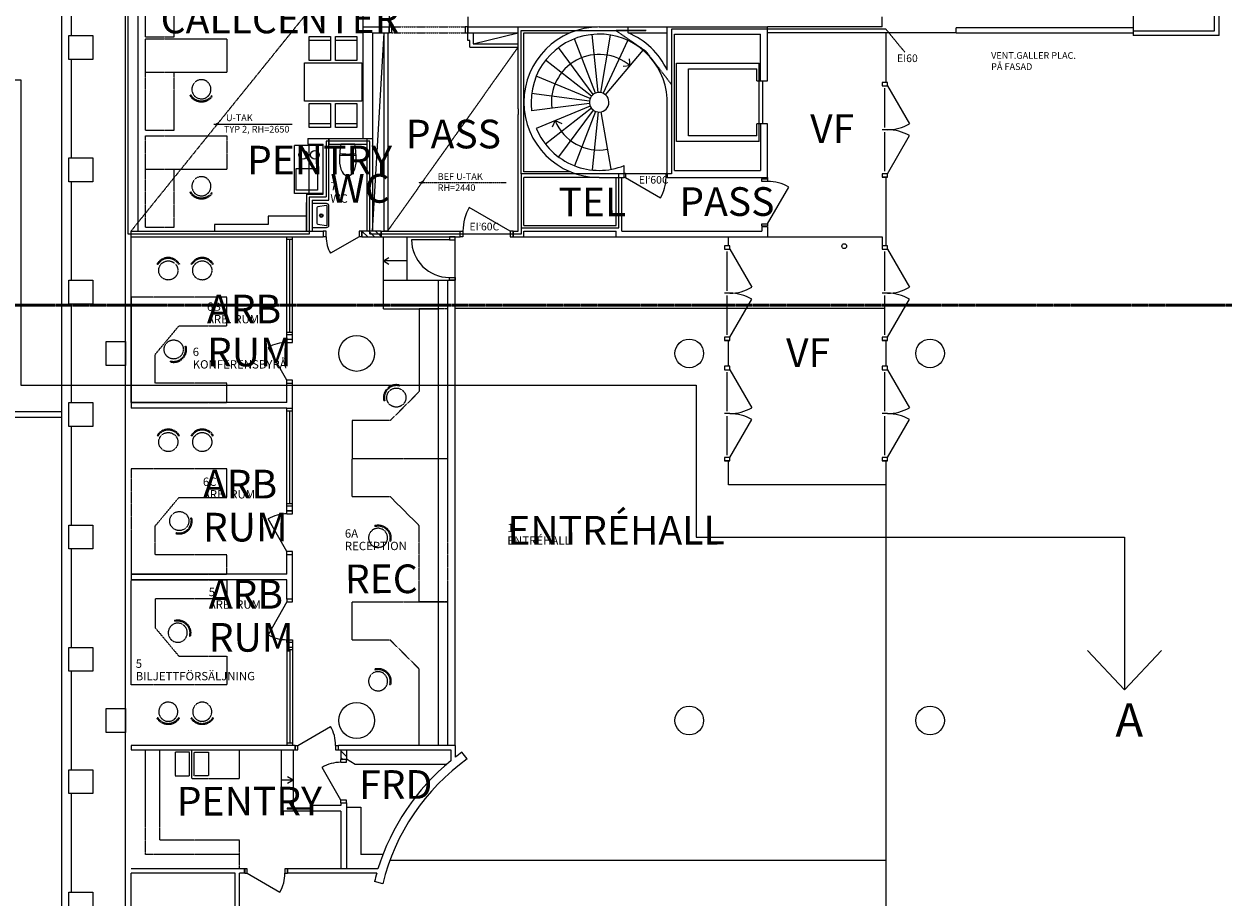
# Model space of a CAD drawing. Units: millimetres. Extents: x -68914 to 151864, y -67706 to 100908.
# Drawn here: x 70186 to 95300, y 30445 to 48730 of the extents above; entities that cross this region are included whole.
import ezdxf

# ---------------------------------------------------------------- set-up
doc = ezdxf.new("R2010")
doc.units = ezdxf.units.MM
for name, pattern in [('CENTER', [50.8, 31.75, -6.35, 6.35, -6.35]), ('DASHDOT2', [3.8, 2.2, -0.7, 0.2, -0.7]), ('POINTA_DASHDOT3', [5, 3, -0.9, 0.2, -0.9]), ('POINTA_DASHDOT4', [6, 4, -0.9, 0.2, -0.9]), ('POINTA_DASHED3', [5, 3, -2]), ('POINTC_CENTER', [18, 13, -2, 1, -2])]:
    doc.linetypes.add(name, pattern=pattern)
doc.layers.add('A-------G2-', color=7, linetype='CENTER', lineweight=50)
for name, color, linetype in [('A------H--', 1, 'Continuous'), ('A--001-EA-', 1, 'Continuous'), ('A--004-EAR', 4, 'Continuous'), ('A-3311-EAE', 3, 'Continuous'), ('A-3320-EAE', 3, 'Continuous'), ('A-3360-EA-', 3, 'Continuous'), ('A-3360-EAE', 3, 'Continuous'), ('A-3530-EA-', 1, 'Continuous'), ('A-3551-EAE', 1, 'Continuous'), ('A-3552-EA-', 1, 'Continuous'), ('A-3552-EAE', 1, 'Continuous'), ('A-3630-EA-', 1, 'Continuous'), ('A-3630-EAE', 1, 'Continuous'), ('A-3640-EAE', 1, 'Continuous'), ('A-3720-EA-', 1, 'Continuous'), ('A-3764-EA-', 1, 'Continuous'), ('A-3787-EA-', 1, 'Continuous'), ('A-9110-T1N', 3, 'Continuous'), ('A-9110-T1R', 3, 'Continuous'), ('A-9110-T2N', 3, 'Continuous'), ('A-9110-T2R', 3, 'Continuous'), ('A-9110-T3-', 1, 'Continuous'), ('A-9110-T3E', 1, 'Continuous'), ('A-9110-T3R', 1, 'Continuous'), ('A-9110-T4-', 1, 'Continuous'), ('A-9110-T4E', 1, 'Continuous'), ('A-9110-T4R', 1, 'Continuous'), ('A-9110-T5-', 1, 'Continuous'), ('A-BrandgrE160', 3, 'POINTC_CENTER'), ('A-U -TAK-TEXT', 4, 'Continuous'), ('A-U-TAK', 4, 'DASHDOT2')]:
    doc.layers.add(name, color=color, linetype=linetype)
doc.styles.add('ISO', font='isocp.shx')
pattern_1 = [(315, (-97355936.42, -7095297.57), (70.71067812, 70.71067812), [])]

# ---------------------------------------------------------------- blocks, each defined once
blk = doc.blocks.new('rumsdatabef')
at = {"layer": 'A-9110-T3E', "style": 'ISO'}
blk.add_attdef('RUMSNR200', (-1, 900), '', height=600, rotation=0.0559, dxfattribs=at)
at = {"layer": 'A-9110-T4E', "style": 'ISO'}
for tag, p in [('RUMSNA1200', (0, 0)), ('RUMNA2200', (1, -900))]:
    blk.add_attdef(tag, p, '', height=600, rotation=0.0559, dxfattribs=at)
blk = doc.blocks.new('*U80')
at = {"layer": 'A-3552-EA-'}
for p, q in [((-395, 60), (-455, 60)), ((-455, 60), (-455, -60)), ((-395, -60), (-395, 60)), ((395, -60), (395, 60)), ((395, 60), (455, 60)), ((455, 60), (455, -60)), ((-455, -60), (-395, -60)), ((-395, -60), (289, -455)), ((455, -60), (395, -60))]:
    blk.add_line(p, q, dxfattribs=at)
blk.add_arc((-395, -60), 790, 330, 0, dxfattribs=at)
blk = doc.blocks.new('*U79')
at = {"layer": 'A-3552-EA-'}
for p, q in [((-455, 60), (-455, -60)), ((-395, 60), (-455, 60)), ((-395, -60), (-395, 60)), ((395, 60), (395, -60)), ((455, 60), (395, 60)), ((455, -60), (455, 60)), ((-395, -60), (-455, -60)), ((395, -60), (-289, -455)), ((455, -60), (395, -60))]:
    blk.add_line(p, q, dxfattribs=at)
blk.add_arc((395, -60), 790, 179.9996, 210, dxfattribs=at)
blk = doc.blocks.new('*U78')
at = {"layer": 'A-3552-EA-'}
for p, q in [((-910, 60), (-910, -60)), ((-850, 60), (-910, 60)), ((-850, -60), (-850, 60)), ((-60, 60), (-60, -60)), ((0, 60), (-60, 60)), ((0, -60), (0, 60)), ((-850, -60), (-910, -60)), ((-60, -60), (-744, -455)), ((0, -60), (-60, -60))]:
    blk.add_line(p, q, dxfattribs=at)
blk.add_arc((-60, -60), 790, 179.9996, 210, dxfattribs=at)
blk = doc.blocks.new('RUMSDATA')
at = {"layer": 'A-9110-T1N', "style": 'ISO'}
for tag, p in [('RUMSNA1', (0, 0)), ('RUMSNA2', (0, -262))]:
    blk.add_attdef(tag, p, '', height=175, rotation=0.0559, dxfattribs=at)
at = {"layer": 'A-9110-T2N', "style": 'ISO'}
blk.add_attdef('RUMSNR', (0, 262), '', height=175, rotation=0.0559, dxfattribs=at)
at = {"layer": 'A-9110-T3-', "color": 3, "style": 'ISO'}
blk.add_attdef('RUMSNR200', (-1, 900), '', height=600, rotation=0.0559, dxfattribs=at)
at = {"layer": 'A-9110-T4-', "color": 3, "style": 'ISO'}
blk.add_attdef('RUMSNA1200', (0, 0), '', height=600, rotation=0.0559, dxfattribs=at)
at = {"layer": 'A-9110-T5-', "color": 3, "style": 'ISO'}
blk.add_attdef('RUMNA2200', (1, -900), '', height=600, rotation=0.0559, dxfattribs=at)
at = {"layer": 'A-9110-T5-', "style": 'ISO'}
for tag, p in [('EXT4', (1, -1312)), ('EXT5', (2, -1575))]:
    blk.add_attdef(tag, p, '', height=175, rotation=0.0559, dxfattribs=at)
blk = doc.blocks.new('rumsdataRIV')
at = {"layer": 'A-9110-T1R', "style": 'ISO'}
blk.add_attdef('RUMSNA1', (0, 0), '', height=175, rotation=0.0559, dxfattribs=at)
at = {"layer": 'A-9110-T2R', "style": 'ISO'}
for tag, p in [('RUMSNR', (0, 262)), ('RUMSNA2', (0, -262))]:
    blk.add_attdef(tag, p, '', height=175, rotation=0.0559, dxfattribs=at)
at = {"layer": 'A-9110-T3R', "style": 'ISO'}
blk.add_attdef('RUMSNR200', (-1, 900), '', height=600, rotation=0.0559, dxfattribs=at)
at = {"layer": 'A-9110-T4R', "style": 'ISO'}
for tag, p in [('RUMSNA1200', (0, 0)), ('RUMNA2200', (1, -900))]:
    blk.add_attdef(tag, p, '', height=600, rotation=0.0559, dxfattribs=at)
blk = doc.blocks.new('POINT_STL4-T')
at = {"layer": 'A--001-EA-', "linetype": 'POINTA_DASHED3'}
blk.add_lwpolyline([(234, -135), (216, -145, 0.57735), (-216, -145), (-234, -135, -0.57735)], format="xyb", close=True, dxfattribs=at)
blk.add_circle((0, -270), 200, dxfattribs=at)
blk = doc.blocks.new('POINT_WCW-T')
blk.add_lwpolyline([(-169, -187, 0.397458), (-159, -199, 0.055121), (159, -199, 0.397458), (169, -187, 0.041507), (144, 0), (-144, 0, 0.041507)], format="xyb", close=True)
for points in [[(-167, -194, 0.0374), (-177, -334, 0.112509), (-120, -584, 0.628794), (120, -584, 0.112509), (178, -334, 0.0374), (167, -194)], [(174, -255, 0.374329), (160, -241, 0.026931), (-160, -241, 0.374329), (-174, -255)]]:
    blk.add_lwpolyline(points, format="xyb")
blk = doc.blocks.new('*U82')
at = {"layer": 'A-3552-EA-'}
for p, q in [((0, 60), (0, -60)), ((60, 60), (0, 60)), ((60, -60), (60, 60)), ((850, 60), (850, -60)), ((910, 60), (850, 60)), ((910, -60), (910, 60)), ((60, -60), (0, -60)), ((850, -60), (166, -455)), ((910, -60), (850, -60))]:
    blk.add_line(p, q, dxfattribs=at)
blk.add_arc((850, -60), 790, 179.9996, 210, dxfattribs=at)
blk = doc.blocks.new('*U81')
at = {"layer": 'A-3552-EA-'}
for p, q in [((-910, 45), (-910, -45)), ((-850, 45), (-910, 45)), ((-850, -45), (-850, 45)), ((-60, 45), (-60, -45)), ((0, 45), (-60, 45)), ((0, -45), (0, 45)), ((-850, -45), (-910, -45)), ((-60, -45), (-744, -440)), ((0, -45), (-60, -45))]:
    blk.add_line(p, q, dxfattribs=at)
blk.add_arc((-60, -45), 790, 179.9996, 210, dxfattribs=at)
blk = doc.blocks.new('*U77')
at = {"layer": 'A-3552-EA-'}
for p, q in [((-405, 60), (-405, -60)), ((-345, 60), (-405, 60)), ((-345, -60), (-345, 60)), ((345, 60), (345, -60)), ((405, 60), (345, 60)), ((405, -60), (405, 60)), ((-345, -60), (-405, -60)), ((345, -60), (-253, -405)), ((405, -60), (345, -60))]:
    blk.add_line(p, q, dxfattribs=at)
blk.add_arc((345, -60), 690, 179.9995, 210, dxfattribs=at)
blk = doc.blocks.new('*U75')
at = {"layer": 'A-3552-EA-'}
for p, q in [((60, 60), (0, 60)), ((0, 60), (0, -60)), ((60, -60), (60, 60)), ((990, 0), (120, 0)), ((1050, -60), (1050, 60)), ((1050, 60), (1110, 60)), ((1110, 60), (1110, -60)), ((0, -60), (60, -60)), ((60, -60), (917, -555)), ((1110, -60), (1050, -60))]:
    blk.add_line(p, q, dxfattribs=at)
blk.add_arc((60, -60), 990, 330, 0, dxfattribs=at)
blk = doc.blocks.new('POINT_TVL5M-T')
for points in [[(200, -350, 0.414214), (250, -300), (250, -20, 0.414214), (230, 0), (-230, 0, 0.414214), (-250, -20), (-250, -300, 0.414214), (-200, -350)], [(211, -292), (183, -117, 0.3677), (163, -100), (-163, -100, 0.3677), (-183, -117), (-211, -292, 0.462309), (-191, -315), (191, -315, 0.462309)]]:
    blk.add_lwpolyline(points, format="xyb", close=True)
for radius in [37.5, 22.5]:
    blk.add_circle((0, -190), radius)
blk = doc.blocks.new('*U74')
at = {"layer": 'A-3552-EA-'}
for p, q in [((-395, 60), (-455, 60)), ((-455, 60), (-455, -60)), ((-395, -60), (-395, 60)), ((395, -60), (395, 60)), ((395, 60), (455, 60)), ((455, 60), (455, -60)), ((-455, -60), (-395, -60)), ((-395, -60), (-395, -850)), ((455, -60), (395, -60))]:
    blk.add_line(p, q, dxfattribs=at)
blk.add_arc((-395, -60), 790, 270, 0, dxfattribs=at)
blk = doc.blocks.new('POINT_MAT4-T')
for p, q in [((-875, 650), (-875, 1100)), ((875, 1100), (875, 650)), ((-875, 100), (-875, 550)), ((875, 550), (875, 100))]:
    blk.add_line(p, q)
for points in [[(-950, 650), (-950, 1100), (-450, 1100), (-450, 650)], [(950, 1100), (950, 650), (450, 650), (450, 1100)], [(-950, 100), (-950, 550), (-450, 550), (-450, 100)], [(950, 550), (950, 100), (450, 100), (450, 550)]]:
    blk.add_lwpolyline(points, close=True)
at = {"color": 0}
blk.add_lwpolyline([(-400, 1200), (400, 1200), (400, 0), (-400, 0)], close=True, dxfattribs=at)

msp = doc.modelspace()

# ---------------------------------------------------------------- hatches: boundary and pattern name
at = {"layer": 'A------H--'}
h = msp.add_hatch(dxfattribs=at)
h.set_pattern_fill('_USER', color=256, scale=100, angle=1.64153, style=0, pattern_type=0)
h.set_pattern_definition(pattern_1)
h.paths.add_polyline_path([(77657.7, 44277.9), (77657.7, 44397.9), (77257.7, 44397.9), (77257.7, 44277.9)])
h = msp.add_hatch(dxfattribs=at)
h.set_pattern_fill('_USER', color=256, scale=100, angle=1.64153, style=0, pattern_type=0)
h.set_pattern_definition(pattern_1)
h.paths.add_polyline_path([(76937.7, 33333.3), (76937.7, 33547.9), (76817.7, 33547.9), (76817.7, 33333.3)])

# ---------------------------------------------------------------- linework, layer by layer
at = {"layer": 'A-------G2-', "color": 4}
msp.add_line((114327.8, 42847.9), (-7237.4, 42847.9), dxfattribs=at)
at = {"layer": 'A------H--'}
for p, q in [((76567.7, 46337.9), (76567.7, 46217.9)), ((77657.7, 44277.9), (77657.7, 44397.9)), ((72427.7, 33637.9), (72427.7, 33547.9)), ((74797.7, 31053.3), (74797.7, 30963.3))]:
    msp.add_line(p, q, dxfattribs=at)
at = {"layer": 'A--004-EAR', "color": 1}
msp.add_line((77827.7, 48547.9), (77827.7, 48667.9), dxfattribs=at)
at = {"layer": 'A-3311-EAE'}
for p, q in [((70977.7, 26878.3), (70977.7, 50008.3)), ((71177.7, 48488.3), (71177.7, 49808.3)), ((82222.7, 48668.3), (82826.6, 48668.3)), ((83647.7, 48668.3), (85747.7, 48668.3)), ((83647.7, 47764.2), (83647.7, 48668.3)), ((83797.7, 45668.3), (83797.7, 48518.3)), ((83797.7, 48518.3), (85597.7, 48518.3)), ((85597.7, 47543.4), (85597.7, 48518.3)), ((85747.7, 47543.4), (85747.7, 48668.3)), ((71177.7, 45928.3), (71177.7, 47988.3)), ((85597.7, 46642.8), (85597.7, 45667.9)), ((85747.7, 45518.3), (85747.7, 46642.8)), ((83647.7, 45518.3), (83647.7, 46422.5)), ((82747.7, 45518.3), (82747.7, 45768.6)), ((82222.7, 45518.3), (82747.7, 45518.3)), ((82747.7, 45518.3), (82747.7, 45668.3)), ((83647.7, 45518.3), (83647.7, 45668.3)), ((83647.7, 45518.3), (85747.7, 45518.3)), ((83797.7, 45668.3), (85597.7, 45668.3)), ((71177.7, 43368.3), (71177.7, 45428.3)), ((71177.7, 40808.3), (71177.7, 42868.3)), ((71177.7, 38248.3), (71177.7, 40308.3)), ((71177.7, 35688.3), (71177.7, 37748.3)), ((71177.7, 33128.3), (71177.7, 35188.3)), ((71177.7, 30568.3), (71177.7, 32628.3))]:
    msp.add_line(p, q, dxfattribs=at)
at = {"layer": 'A-3320-EAE'}
for p, q in [((71127.7, 48488.3), (71627.7, 48488.3)), ((71127.7, 47988.3), (71127.7, 48488.3)), ((71627.7, 48488.3), (71627.7, 47988.3)), ((71627.7, 47988.3), (71127.7, 47988.3)), ((71127.7, 45428.3), (71127.7, 45928.3)), ((71127.7, 45928.3), (71627.7, 45928.3)), ((71627.7, 45928.3), (71627.7, 45428.3)), ((71627.7, 45428.3), (71127.7, 45428.3)), ((71127.7, 43368.3), (71627.7, 43368.3)), ((71127.7, 42868.3), (71127.7, 43368.3)), ((71627.7, 43368.3), (71627.7, 42868.3)), ((71627.7, 42868.3), (71127.7, 42868.3)), ((71907.7, 42088.3), (72307.7, 42088.3)), ((71907.7, 41588.3), (71907.7, 42088.3)), ((72307.7, 42088.3), (72307.7, 41588.3)), ((72307.7, 41588.3), (71907.7, 41588.3)), ((71127.7, 40808.3), (71627.7, 40808.3)), ((71127.7, 40308.3), (71127.7, 40808.3)), ((71627.7, 40808.3), (71627.7, 40308.3)), ((71627.7, 40308.3), (71127.7, 40308.3)), ((71127.7, 37748.3), (71127.7, 38248.3)), ((71127.7, 38248.3), (71627.7, 38248.3)), ((71627.7, 38248.3), (71627.7, 37748.3)), ((71627.7, 37748.3), (71127.7, 37748.3)), ((71127.7, 35688.3), (71627.7, 35688.3)), ((71127.7, 35188.3), (71127.7, 35688.3)), ((71627.7, 35688.3), (71627.7, 35188.3)), ((71627.7, 35188.3), (71127.7, 35188.3)), ((71907.7, 34408.3), (72307.7, 34408.3)), ((71907.7, 33908.3), (71907.7, 34408.3)), ((72307.7, 34408.3), (72307.7, 33908.3)), ((72307.7, 33908.3), (71907.7, 33908.3)), ((71127.7, 33128.3), (71627.7, 33128.3)), ((71127.7, 32628.3), (71127.7, 33128.3)), ((71627.7, 33128.3), (71627.7, 32628.3)), ((71627.7, 32628.3), (71127.7, 32628.3)), ((71127.7, 30568.3), (71627.7, 30568.3)), ((71127.7, 30068.3), (71127.7, 30568.3)), ((71627.7, 30568.3), (71627.7, 30068.3))]:
    msp.add_line(p, q, dxfattribs=at)
for centre, radius in [((77147.7, 41838.3), 375), ((84107.7, 41838.3), 300), ((89147.7, 41838.3), 300), ((77147.7, 34158.3), 375), ((84107.7, 34158.3), 300), ((89147.7, 34158.3), 300)]:
    msp.add_circle(centre, radius, dxfattribs=at)
at = {"layer": 'A-3360-EA-'}
for p, q in [((77707.7, 43367.9), (77707.7, 44277.9)), ((78207.7, 43367.9), (78207.7, 44277.9)), ((77707.7, 43777.9), (77822.5, 43848.1)), ((78207.7, 43777.9), (77707.7, 43777.9)), ((77707.7, 43777.9), (77822.5, 43707.8)), ((77707.7, 43367.9), (79087.7, 43367.9)), ((75567.7, 33548), (75567.7, 32263.3)), ((75817.7, 33548), (75817.7, 32263.3)), ((75817.7, 32910.6), (75567.7, 32910.6)), ((75817.7, 32910.6), (75702.9, 32980.8)), ((75817.7, 32910.6), (75702.9, 32840.5)), ((76817.7, 32263.3), (75567.7, 32263.3)), ((76217.7, 32323.3), (75692.7, 32323.3)), ((75692.7, 32323.3), (75692.7, 32303.3)), ((76217.7, 32303.3), (75692.7, 32303.3))]:
    msp.add_line(p, q, dxfattribs=at)
at = {"layer": 'A-3360-EAE'}
for p, q in [((82201.8, 47297.3), (82077.8, 48510.9)), ((82256.7, 47295.5), (82459.1, 48498.6)), ((82826.6, 48547.9), (82826.6, 48668.3)), ((82100.5, 47257.9), (81373, 48237.3)), ((82148.5, 47284.4), (81706.9, 48421.7)), ((82309.1, 47279.2), (82823.4, 48385.5)), ((82061.2, 47219.6), (81099.9, 47970.8)), ((82355.3, 47249.6), (83144.7, 48179.9)), ((82871.9, 47854), (82860, 48003.5)), ((82871.9, 47854), (82722.3, 47842.2)), ((82033.5, 47172.2), (80907.4, 47641.5)), ((82019.3, 47119.2), (80809.1, 47272.9)), ((82019.4, 47067.3), (80809.2, 46912.5)), ((82033.5, 47014.4), (80907.6, 46544.6)), ((82061.2, 46967.1), (81099.9, 46215.8)), ((83647.7, 46422.5), (83647.7, 47093.3)), ((82100.4, 46928.8), (81372.5, 45949.8)), ((82148.3, 46902.3), (81705.8, 45765.4)), ((82201.6, 46889.4), (82076, 45675.9)), ((82258.1, 46891.4), (82468.7, 45689.7)), ((81299.8, 46708.2), (81242.8, 46569.5)), ((81299.8, 46708.2), (81438.5, 46651.2)), ((70977.7, 40618.3), (68456.4, 40618.3)), ((70977.7, 40498.3), (68474, 40498.3))]:
    msp.add_line(p, q, dxfattribs=at)
for radius, start, end in [(1575, 90, 180), (1425, 3.17203, 180), (1575, 25.20877, 67.45259), (1000, 49.521, 187.2898), (205, 3.17203, 347.78314), (1575, 180, 270), (1425, 180, 187.2898), (205, 347.78314, 3.17203), (1425, 0, 3.17203), (1425, 202.6498, 248.45957), (1000, 202.6498, 279.94086), (1425, 248.45957, 291.61827)]:
    msp.add_arc((82222.7, 47093.3), radius, start, end, dxfattribs=at)
at = {"layer": 'A-3530-EA-'}
for p, q in [((77477.7, 44397.9), (77720.7, 48547.9)), ((79477.7, 48382.9), (79477.7, 48547.9)), ((79587.7, 48547.9), (79587.7, 48317.9)), ((79587.7, 48317.9), (80527.7, 48547.9)), ((79517.7, 48382.9), (79477.7, 48382.9)), ((79517.7, 48247.9), (79517.7, 48382.9)), ((79517.7, 48247.9), (80527.7, 48247.9)), ((79587.7, 48317.9), (80527.7, 48317.9))]:
    msp.add_line(p, q, dxfattribs=at)
at = {"layer": 'A-3551-EAE'}
for p, q in [((95097.7, 48588.3), (95097.7, 55098.3)), ((88227.7, 47507.9), (88227.7, 48547.9)), ((93397.7, 48588.3), (95097.7, 48588.3)), ((88257.7, 47507.9), (88142.7, 47507.9)), ((88257.7, 45527.9), (88142.7, 45527.9)), ((88227.7, 44088.3), (88227.7, 45527.9)), ((84927.7, 44088.3), (84927.7, 44277.9)), ((84957.7, 44088.3), (84842.7, 44088.3)), ((88257.7, 44088.3), (88142.7, 44088.3)), ((84957.7, 42108.3), (84842.7, 42108.3)), ((84927.7, 41568.3), (84927.7, 42108.3)), ((88257.7, 42108.3), (88142.7, 42108.3)), ((88227.7, 41568.3), (88227.7, 42108.3)), ((84957.7, 41568.3), (84842.7, 41568.3)), ((88257.7, 41568.3), (88142.7, 41568.3)), ((84957.7, 39588.3), (84842.7, 39588.3)), ((84927.7, 39088.3), (84927.7, 39588.3)), ((88257.7, 39588.3), (88142.7, 39588.3)), ((88227.7, 26478.3), (88227.7, 39588.3)), ((88227.7, 39088.3), (84927.7, 39088.3))]:
    msp.add_line(p, q, dxfattribs=at)
at = {"layer": 'A-3552-EA-', "color": 1}
msp.add_line((79477.7, 48547.9), (79477.7, 48667.9), dxfattribs=at)
at = {"layer": 'A-3552-EAE', "color": 1}
for p, q in [((77827.7, 48667.9), (77877.7, 48667.9)), ((77877.7, 48547.9), (77827.7, 48547.9)), ((77877.7, 48667.9), (77877.7, 48547.9)), ((79417.7, 48667.9), (79417.7, 48547.9)), ((79477.7, 48667.9), (79417.7, 48667.9)), ((79417.7, 48547.9), (79477.7, 48547.9))]:
    msp.add_line(p, q, dxfattribs=at)
at = {"layer": 'A-3552-EAE', "color": 4, "linetype": 'DASHDOT2'}
for p, q in [((77877.7, 48667.9), (79417.7, 48667.9)), ((77877.7, 48547.9), (79417.7, 48547.9))]:
    msp.add_line(p, q, dxfattribs=at)
at = {"layer": 'A-3552-EAE'}
for p, q in [((88200.2, 46567.9), (88200.2, 47387.9)), ((88257.7, 47437.9), (88717.7, 46641.2)), ((88257.7, 46517.9), (88142.7, 46517.9)), ((88200.2, 45647.9), (88200.2, 46467.9)), ((88257.7, 45597.9), (88717.7, 46394.7)), ((82772.7, 45518.3), (83508.8, 45093.3)), ((85747.7, 44548.3), (86192.7, 45319.1)), ((84900.2, 43148.3), (84900.2, 43968.3)), ((84957.7, 44018.3), (85417.7, 43221.6)), ((88200.2, 43148.3), (88200.2, 43968.3)), ((88257.7, 44018.3), (88717.7, 43221.6)), ((84957.7, 43098.3), (84842.7, 43098.3)), ((84900.2, 42228.3), (84900.2, 43048.3)), ((84957.7, 42178.3), (85417.7, 42975.1)), ((88257.7, 43098.3), (88142.7, 43098.3)), ((88200.2, 42228.3), (88200.2, 43048.3)), ((88257.7, 42178.3), (88717.7, 42975.1)), ((84900.2, 40628.3), (84900.2, 41448.3)), ((84957.7, 41498.3), (85417.7, 40701.6)), ((88200.2, 40628.3), (88200.2, 41448.3)), ((88257.7, 41498.3), (88717.7, 40701.6)), ((84957.7, 40578.3), (84842.7, 40578.3)), ((84900.2, 39708.3), (84900.2, 40528.3)), ((84957.7, 39658.3), (85417.7, 40455.1)), ((88257.7, 40578.3), (88142.7, 40578.3)), ((88200.2, 39708.3), (88200.2, 40528.3)), ((88257.7, 39658.3), (88717.7, 40455.1)), ((74857.7, 30963.3), (75541.9, 30568.3)), ((75707.7, 30963.3), (75707.7, 31053.3))]:
    msp.add_line(p, q, dxfattribs=at)
for points in [[(88257.7, 47437.9), (88257.7, 47507.9), (88142.7, 47507.9), (88142.7, 47437.9)], [(82772.7, 45518.3), (82747.7, 45518.3), (82747.7, 45608.3), (82772.7, 45608.3)], [(83647.7, 45518.3), (83622.7, 45518.3), (83622.7, 45608.3), (83647.7, 45608.3)], [(85747.7, 45488.3), (85747.7, 45438.3), (85627.7, 45438.3), (85627.7, 45488.3)], [(88257.7, 45527.9), (88257.7, 45597.9), (88142.7, 45597.9), (88142.7, 45527.9)], [(85747.7, 44548.3), (85747.7, 44498.3), (85627.7, 44498.3), (85627.7, 44548.3)], [(84957.7, 44018.3), (84957.7, 44088.3), (84842.7, 44088.3), (84842.7, 44018.3)], [(88257.7, 44018.3), (88257.7, 44088.3), (88142.7, 44088.3), (88142.7, 44018.3)], [(84957.7, 42108.3), (84957.7, 42178.3), (84842.7, 42178.3), (84842.7, 42108.3)], [(88257.7, 42108.3), (88257.7, 42178.3), (88142.7, 42178.3), (88142.7, 42108.3)], [(84957.7, 41498.3), (84957.7, 41568.3), (84842.7, 41568.3), (84842.7, 41498.3)], [(88257.7, 41498.3), (88257.7, 41568.3), (88142.7, 41568.3), (88142.7, 41498.3)], [(84957.7, 39588.3), (84957.7, 39658.3), (84842.7, 39658.3), (84842.7, 39588.3)], [(88257.7, 39588.3), (88257.7, 39658.3), (88142.7, 39658.3), (88142.7, 39588.3)], [(74807.7, 30963.3), (74857.7, 30963.3), (74857.7, 31053.3), (74807.7, 31053.3)], [(75647.7, 30963.3), (75697.7, 30963.3), (75697.7, 31053.3), (75647.7, 31053.3)]]:
    msp.add_lwpolyline(points, close=True, dxfattribs=at)
for centre, radius, start, end in [((88257.7, 47437.9), 920, 270, 300), ((88257.7, 45597.9), 920, 60, 90), ((82772.7, 45518.3), 850, 330, 0), ((85747.7, 44548.3), 890, 60, 90), ((84957.7, 44018.3), 920, 270, 300), ((88257.7, 44018.3), 920, 270, 300), ((84957.7, 42178.3), 920, 60, 90), ((88257.7, 42178.3), 920, 60, 90), ((84957.7, 41498.3), 920, 270, 300), ((88257.7, 41498.3), 920, 270, 300), ((84957.7, 39658.3), 920, 60, 90), ((88257.7, 39658.3), 920, 60, 90), ((74857.7, 30963.3), 790, 330, 0)]:
    msp.add_arc(centre, radius, start, end, dxfattribs=at)
at = {"layer": 'A-3630-EA-', "color": 1}
for p, q in [((77827.7, 48918.3), (77827.7, 48547.9)), ((79477.7, 48878.3), (79477.7, 48547.9)), ((80527.7, 48547.9), (80527.7, 48667.9))]:
    msp.add_line(p, q, dxfattribs=at)
at = {"layer": 'A-3630-EA-'}
for p, q in [((77720.7, 48547.9), (77797.7, 48547.9)), ((77720.7, 44397.9), (77720.7, 48547.9)), ((77797.7, 48547.9), (77797.7, 44397.9)), ((80527.7, 48547.9), (80527.7, 48667.9)), ((80527.7, 46957.9), (80527.7, 46837.9)), ((76567.7, 46337.9), (77357.7, 46337.9)), ((76567.7, 46217.9), (77357.7, 46217.9)), ((77357.7, 46337.9), (77357.7, 44397.9)), ((77477.7, 46337.9), (77477.7, 44397.9)), ((76097.7, 45047.9), (76097.7, 44397.9)), ((76097.7, 44398), (76097.7, 44998)), ((76217.7, 45047.9), (76567.7, 45047.9)), ((76217.7, 45047.9), (76217.7, 44397.9)), ((75127.7, 44397.9), (75247.7, 44397.9)), ((75687.7, 42128), (75687.7, 44277.9)), ((75687.7, 44227.9), (75807.7, 44227.9)), ((75747.7, 42278), (75747.7, 44227.9)), ((75807.7, 42128), (75807.7, 44277.9)), ((76447.7, 44397.9), (76447.7, 44278)), ((77657.7, 44397.9), (77257.7, 44397.9)), ((77257.7, 44397.9), (77257.7, 44277.9)), ((77257.7, 44277.9), (77657.7, 44277.9)), ((77797.7, 44397.9), (77720.7, 44397.9)), ((79312.7, 44277.9), (79312.7, 44397.9)), ((85747.7, 44277.9), (88142.7, 44277.9)), ((88142.7, 44277.9), (88142.7, 44077.9)), ((78857.7, 33637.9), (78857.7, 43367.9)), ((78857.7, 43367.9), (79207.7, 43367.9)), ((79207.7, 33637.9), (79207.7, 43367.9)), ((75807.7, 42278), (75687.7, 42278)), ((75807.7, 42228), (75687.7, 42228)), ((75687.7, 40812.9), (75687.7, 41217.9)), ((75807.7, 38542.9), (75807.7, 41217.9)), ((75687.7, 40812.9), (72427.7, 40812.9)), ((72427.7, 40812.9), (72427.7, 40692.9)), ((75687.7, 40692.9), (72427.7, 40692.9)), ((75687.7, 38542.9), (75687.7, 40692.9)), ((75687.7, 40692.9), (75807.7, 40692.9)), ((75687.8, 40637.9), (75807.8, 40637.9)), ((75747.8, 38693), (75747.8, 40637.9)), ((75807.8, 38693), (75687.8, 38693)), ((75687.7, 38542.9), (75807.7, 38542.9)), ((75807.8, 38643), (75687.8, 38643)), ((75687.7, 37222.9), (75687.7, 37632.9)), ((75687.7, 37632.9), (75807.7, 37632.9)), ((75807.7, 36697.9), (75807.7, 37632.9)), ((75687.7, 37222.9), (72427.7, 37222.9)), ((72427.7, 37222.9), (72427.7, 37102.9)), ((75687.7, 37102.9), (72427.7, 37102.9)), ((75687.7, 36697.9), (75687.7, 37102.9)), ((75687.7, 35787.9), (75687.7, 33638)), ((75807.8, 35687.9), (75687.8, 35687.9)), ((75807.7, 35787.9), (75807.7, 33638)), ((75807.8, 35637.9), (75687.8, 35637.9)), ((75747.8, 35637.9), (75747.8, 33693)), ((75687.8, 33693), (75807.8, 33693)), ((75857.7, 33638), (72427.7, 33638)), ((72427.7, 33638), (72427.7, 33547.9)), ((72427.7, 33547.9), (75857.7, 33548)), ((75857.7, 33548), (75857.7, 33638)), ((76767.7, 33547.9), (76817.7, 33547.9)), ((76817.7, 33547.9), (76817.7, 33343.3)), ((76937.7, 33547.9), (76937.7, 33343.3)), ((76817.7, 32433.3), (76817.7, 32383.3)), ((76937.7, 32433.3), (76937.7, 32383.3)), ((76817.7, 32383.3), (76217.7, 32383.3)), ((76217.7, 32263.3), (76217.7, 32383.3)), ((76817.7, 32263.3), (76217.7, 32263.3)), ((76817.7, 32263.3), (76817.7, 31053.3)), ((76937.7, 32383.3), (76937.7, 31053.3))]:
    msp.add_line(p, q, dxfattribs=at)
at = {"layer": 'A-3630-EA-', "color": 4, "linetype": 'Continuous'}
for p, q in [((76447.7, 46186.8), (75847.7, 46186.8)), ((75847.7, 45186.8), (75847.7, 46186.8)), ((76147.7, 46186.8), (76147.7, 45186.8)), ((76447.7, 45186.8), (76447.7, 46186.8)), ((75878.9, 45256.5), (75878.9, 45706.5)), ((75878.9, 45706.5), (76328.9, 45706.5)), ((76328.9, 45706.5), (76328.9, 45256.5)), ((76328.9, 45256.5), (75878.9, 45256.5)), ((76447.7, 45186.8), (75847.7, 45186.8))]:
    msp.add_line(p, q, dxfattribs=at)
for centre in [(76025.9, 45991.6), (76275.4, 45991.6)]:
    msp.add_circle(centre, 91, dxfattribs=at)
at = {"layer": 'A-3630-EAE'}
for p, q in [((95197.7, 48488.3), (95197.7, 55198.3)), ((72307.7, 25488.3), (72307.7, 50417.9)), ((72572.7, 44397.9), (72572.7, 50417.9)), ((77277.7, 48918.3), (77277.7, 46337.9)), ((88147.7, 48667.9), (88147.7, 48878.3)), ((93397.7, 48896.3), (93397.7, 48488.3)), ((77477.7, 48547.9), (77477.7, 46337.9)), ((80527.7, 48667.9), (82187.7, 48667.9)), ((80527.7, 46957.9), (80527.7, 48547.9)), ((80647.7, 48547.9), (81618.8, 48547.9)), ((80647.7, 45638.3), (80647.7, 48547.9)), ((82826.6, 48668.3), (83647.7, 48668.3)), ((82826.6, 48547.9), (83647.7, 48547.9)), ((88147.7, 48667.9), (85747.7, 48667.9)), ((89697.7, 48547.9), (85747.7, 48547.9)), ((93397.7, 48647.9), (89697.7, 48647.9)), ((89697.7, 48547.9), (89697.7, 48647.9)), ((89697.7, 48547.9), (93397.7, 48547.9)), ((95197.7, 48488.3), (93397.7, 48488.3)), ((83843.1, 46273.4), (83843.1, 47913.3)), ((83843.1, 47913.3), (85572.8, 47913.3)), ((84093.1, 46393.4), (84093.1, 47793.3)), ((84093.1, 47793.3), (85522.8, 47793.3)), ((85522.8, 47543.4), (85522.8, 47793.3)), ((85572.8, 46273.1), (85572.8, 47913.3)), ((85522.8, 47543.4), (85747.7, 47543.4)), ((85647.7, 46642.8), (85647.7, 47543.4)), ((80527.7, 44397.9), (80527.7, 46837.9)), ((85522.8, 46393.1), (85522.8, 46642.9)), ((85747.7, 46642.8), (85522.8, 46642.9)), ((76127.7, 46337.9), (76567.7, 46337.9)), ((76127.7, 46337.9), (76127.7, 46217.9)), ((76127.7, 46217.9), (76447.7, 46217.9)), ((76447.7, 45167.9), (76447.7, 46217.9)), ((76567.7, 45047.9), (76567.7, 46337.9)), ((77357.7, 46337.9), (77477.7, 46337.9)), ((85572.8, 46273.1), (83843.1, 46273.4)), ((85522.8, 46393.1), (84093.1, 46393.4)), ((81619.7, 45638.3), (80647.7, 45638.3)), ((82222.7, 45518.3), (80647.7, 45518.3)), ((80647.7, 44517.9), (80647.7, 45518.3)), ((82577.7, 44517.9), (82577.7, 45518.3)), ((82697.7, 44397.9), (82697.7, 45518.3)), ((85627.7, 45518.3), (85627.7, 45498.3)), ((85747.7, 45498.3), (85627.7, 45498.3)), ((85747.7, 45518.3), (85747.7, 45498.3)), ((85747.7, 45518.3), (85747.7, 45498.3)), ((76097.7, 45167.9), (76097.7, 45047.9)), ((76097.7, 45167.9), (76447.7, 45167.9)), ((76097.7, 44712.9), (75297.7, 44712.9)), ((75297.7, 44712.9), (75297.7, 44537.9)), ((75297.7, 44537.9), (74172.7, 44537.9)), ((74172.7, 44537.9), (74172.7, 44397.9)), ((80647.7, 44517.9), (82577.7, 44517.9)), ((85747.7, 44488.3), (85627.7, 44488.3)), ((85627.7, 44488.3), (85627.7, 44397.9)), ((85747.7, 44488.3), (85747.7, 44277.9)), ((72427.7, 40812.9), (72427.7, 44397.9)), ((72427.7, 44397.9), (75127.7, 44397.9)), ((72427.7, 44277.9), (76447.7, 44277.9)), ((75247.7, 44397.9), (76447.7, 44398)), ((77657.7, 44397.9), (77657.7, 44277.9)), ((77657.7, 44397.9), (79312.7, 44397.9)), ((77657.7, 44277.9), (79312.7, 44277.9)), ((80422.7, 44397.9), (80422.7, 44277.9)), ((80422.7, 44397.9), (80527.7, 44397.9)), ((80422.7, 44277.9), (80647.7, 44277.9)), ((80647.7, 44397.9), (82577.7, 44397.9)), ((80647.7, 44277.9), (80647.7, 44397.9)), ((80647.7, 44277.9), (85747.7, 44277.9)), ((82577.7, 44277.9), (82577.7, 44397.9)), ((82697.7, 44397.9), (85627.7, 44397.9)), ((79207.7, 33637.9), (76767.7, 33637.9)), ((76767.7, 33547.9), (79117.7, 33547.9)), ((79117.7, 33547.9), (79117.7, 33316.4)), ((79207.7, 33637.9), (79207.7, 33387.9)), ((79462.4, 33353.1), (79350, 33498.2)), ((74797.7, 31053.3), (72427.7, 31053.3)), ((72427.7, 26703.3), (72427.7, 30963.3)), ((74607.7, 30963.3), (72427.7, 30963.3)), ((74607.7, 30193.3), (74607.7, 30963.3)), ((74697.7, 30193.3), (74697.7, 30963.3)), ((74797.7, 30963.3), (74697.7, 30963.3)), ((74797.7, 30963.3), (74797.7, 31053.3)), ((74797.7, 30963.3), (74797.7, 31053.3)), ((77594.4, 31053.3), (75707.7, 31053.3)), ((77567.7, 30963.3), (75707.7, 30963.3)), ((77694.8, 30739.9), (77518.3, 30790.2))]:
    msp.add_line(p, q, dxfattribs=at)
at = {"layer": 'A-3630-EAE', "color": 1}
for p, q in [((77277.7, 48667.9), (77827.7, 48667.9)), ((77477.7, 48547.9), (77827.7, 48547.9)), ((79471.3, 48547.9), (80521.3, 48547.9)), ((79477.7, 48667.9), (80527.7, 48667.9))]:
    msp.add_line(p, q, dxfattribs=at)
at = {"layer": 'A-3630-EAE'}
for radius, start, end in [(4700, 125.58715, 127.78199), (4700, 129.18361, 162.92508), (4520, 125.4997, 166.35169), (4700, 164.06939, 166.26424)]:
    msp.add_arc((82087.2, 29673.3), radius, start, end, dxfattribs=at)
at = {"layer": 'A-3640-EAE'}
for p, q in [((79207.7, 33637.9), (79207.7, 44277.9)), ((88200.2, 42777.9), (79207.7, 42777.9)), ((77844.9, 31233.3), (88227.7, 31233.3))]:
    msp.add_line(p, q, dxfattribs=at)
at = {"layer": 'A-3720-EA-'}
msp.add_circle((87351.8, 44082.6), 50, dxfattribs=at)
at = {"layer": 'A-3787-EA-', "linetype": 'POINTA_DASHED3'}
for p, q in [((72729.9, 48459.4), (72729.9, 49669.4)), ((73329.9, 48459.4), (73329.9, 49669.4)), ((72723.1, 48421.4), (72723.1, 47721.4)), ((72729.9, 48459.4), (73329.9, 48459.4)), ((72729.9, 48421.4), (74429.9, 48421.4)), ((74429.9, 48421.4), (74429.9, 47721.4)), ((72729.9, 47721.4), (74429.9, 47721.4)), ((72729.9, 46511.4), (72729.9, 47721.4)), ((73329.9, 46511.4), (73329.9, 47721.4)), ((72729.9, 46511.4), (73329.9, 46511.4)), ((72723.1, 46392.4), (72723.1, 45692.4)), ((72729.9, 46392.4), (74429.9, 46392.4)), ((74429.9, 46392.4), (74429.9, 45692.4)), ((72729.9, 45692.4), (74429.9, 45692.4)), ((72729.9, 44482.4), (72729.9, 45692.4)), ((73329.9, 44482.4), (73329.9, 45692.4)), ((72729.9, 44482.4), (73329.9, 44482.4)), ((77707.7, 42767.8), (77707.7, 43367.8)), ((79054.7, 33637.9), (79054.7, 43367.9)), ((77707.7, 42767.8), (78857.7, 42767.8)), ((72727.7, 31353.3), (72727.7, 33547.9)), ((73027.7, 31653.3), (73027.7, 33547.9)), ((73697.7, 32947.9), (73697.7, 33547.9)), ((74697.7, 32947.9), (74697.7, 33547.9)), ((73697.7, 32947.9), (74697.7, 32947.9)), ((74697.7, 31653.3), (73027.7, 31653.3)), ((74697.7, 31053.3), (74697.7, 31653.3)), ((74697.7, 31353.3), (72727.7, 31353.3))]:
    msp.add_line(p, q, dxfattribs=at)
at = {"layer": 'A-3787-EA-'}
for p, q in [((76937.7, 33357.9), (77115.6, 33247.9)), ((77115.6, 33247.9), (79035.6, 33247.9)), ((76937.7, 32347.9), (77237.7, 32347.9)), ((77237.7, 32347.9), (77237.7, 31353.3)), ((77697.7, 31353.3), (77237.7, 31353.3))]:
    msp.add_line(p, q, dxfattribs=at)
at = {"layer": 'A-3787-EA-', "linetype": 'POINTA_DASHED3'}
for points in [[(72927.7, 41812.9), (73427.7, 42412.9), (74427.7, 42412.9), (74427.7, 43012.9), (72427.7, 43012.9), (72427.7, 40812.9), (74427.7, 40812.9), (74427.7, 41212.9), (72927.7, 41212.9), (72927.7, 41812.9)], [(79054.7, 42767.8), (78454.7, 42767.8), (78454.7, 41037.9), (77854.7, 40437.9), (77054.7, 40437.9), (77054.7, 39637.9), (79054.7, 39637.9)], [(79054.7, 36637.9), (78454.7, 36637.9), (78454.7, 38237.9), (77854.7, 38837.9), (77054.7, 38837.9), (77054.7, 39637.9), (79054.7, 39637.9)], [(72927.7, 38222.9), (73427.7, 38822.9), (74427.7, 38822.9), (74427.7, 39422.9), (72427.7, 39422.9), (72427.7, 37222.9), (74427.7, 37222.9), (74427.7, 37622.9), (72927.7, 37622.9), (72927.7, 38222.9)], [(72927.7, 36102.9), (73427.7, 35502.9), (74427.7, 35502.9), (74427.7, 34902.9), (72427.7, 34902.9), (72427.7, 37102.9), (74427.7, 37102.9), (74427.7, 36702.9), (72927.7, 36702.9), (72927.7, 36102.9)], [(79054.7, 33637.9), (78454.7, 33637.9), (78454.7, 35237.9), (77854.7, 35837.9), (77054.7, 35837.9), (77054.7, 36637.9), (79054.7, 36637.9)], [(73347.7, 33497.9), (73347.7, 32997.9), (73647.7, 32997.9), (73647.7, 33497.9), (73347.7, 33497.9)], [(74047.7, 33497.9), (74047.7, 32997.9), (73747.7, 32997.9), (73747.7, 33497.9), (74047.7, 33497.9)]]:
    msp.add_lwpolyline(points, dxfattribs=at)
at = {"layer": 'A-BrandgrE160'}
for points in [[(80591.8, 44463.5), (80591.8, 44335.1), (77421.2, 44335.1), (77421.2, 46279.7), (76506.8, 46279.7), (76506.8, 45108.3), (76154.8, 45108.3), (76154.8, 44334.1), (72365.5, 44334.1), (72365.5, 50475.9)], [(88623, 48137.6), (88222.8, 48624.6), (83735, 48624.6), (83735, 45598.6), (80591.8, 45598.6), (80591.8, 48592.5), (82612.4, 48592.5), (83203.8, 48592.5), (82573.4, 48592.5), (83197.6, 48164.1), (83735, 47466.1)], [(80591.8, 45598.6), (80591.8, 44463.5), (82638, 44463.5), (82638, 45598.6)]]:
    msp.add_lwpolyline(points, dxfattribs=at)
at = {"layer": 'A-U -TAK-TEXT', "color": 4, "linetype": 'Continuous'}
msp.add_line((74156.5, 46637.5), (75795.9, 46637.5), dxfattribs=at)
at = {"layer": 'A-U -TAK-TEXT', "color": 4, "linetype": 'POINTA_DASHDOT4'}
msp.add_line((78441.4, 45416.8), (80275.3, 45416.8), dxfattribs=at)
at = {"layer": 'A-U -TAK-TEXT', "color": 4, "linetype": 'Continuous'}
msp.add_circle((74235.2, 46637.5), 17.1, dxfattribs=at)
at = {"layer": 'A-U -TAK-TEXT', "color": 4, "linetype": 'POINTA_DASHDOT4'}
msp.add_circle((78520.1, 45416.8), 17.1, dxfattribs=at)
at = {"layer": 'A-U-TAK'}
msp.add_line((72427.7, 44397.9), (77278.3, 50407.9), dxfattribs=at)
at = {"layer": 'A-U-TAK', "color": 4, "linetype": 'POINTA_DASHDOT4'}
msp.add_line((77797.7, 44397.9), (80527.7, 48247.9), dxfattribs=at)
at = {"layer": 'Defpoints'}
msp.add_line((93217.5, 34799.1), (92440.8, 35621.7), dxfattribs=at)
msp.add_lwpolyline([(6324.5, 38610.9), (5547.7, 37788.3), (5547.7, 40981.6), (45790.3, 40981.6), (45790.3, 47562.5), (70121.9, 47562.5), (70121.9, 41177), (84254.1, 41177), (84254.1, 37992.4), (93217.5, 37992.4), (93217.5, 34799.1), (93994.3, 35621.7)], dxfattribs=at)

# ---------------------------------------------------------------- block references
ref = msp.add_blockref('rumsdatabef', (73046.6, 48534.3))
ref.add_attrib('RUMSNA1200', 'CALLCENTER', (73046.6, 48534.3), dxfattribs={"layer": 'A-9110-T4E', "color": 1, "height": 600, "rotation": 0.05593, "style": 'ISO'})
ref = msp.add_blockref('rumsdatabef', (78176.9, 46126.5))
ref.add_attrib('RUMSNA1200', 'PASS', (78176.9, 46126.5), dxfattribs={"layer": 'A-9110-T4E', "color": 1, "height": 600, "rotation": 0.05593, "style": 'ISO'})
ref = msp.add_blockref('rumsdatabef', (86639.2, 46242.1))
ref.add_attrib('RUMSNA1200', 'VF', (86639.2, 46242.1), dxfattribs={"layer": 'A-9110-T4E', "color": 1, "height": 600, "rotation": 0.05593, "style": 'ISO'})
ref = msp.add_blockref('rumsdatabef', (74854, 45581.7))
ref.add_attrib('RUMSNA1200', 'PENTRY', (74854, 45581.7), dxfattribs={"layer": 'A-9110-T4E', "color": 1, "height": 600, "rotation": 0.05593, "style": 'ISO'})
ref = msp.add_blockref('RUMSDATA', (76599.3, 44990), dxfattribs=dict(rotation=359.9999991462263))
ref.add_attrib('RUMSNR', '7', (76599, 45252.5), dxfattribs={"layer": 'A-9110-T2N', "color": 1, "height": 175, "rotation": 0.05593, "style": 'ISO'})
ref.add_attrib('RUMSNA1', 'WC', (76599.3, 44990), dxfattribs={"layer": 'A-9110-T1N', "color": 1, "height": 175, "rotation": 0.05593, "style": 'ISO'})
ref.add_attrib('RUMSNA1200', 'WC', (76599.3, 44990), dxfattribs={"layer": 'A-9110-T4-', "color": 1, "height": 600, "rotation": 0.05593, "style": 'ISO'})
ref = msp.add_blockref('rumsdatabef', (81371.8, 44707))
ref.add_attrib('RUMSNA1200', 'TEL', (81371.8, 44707), dxfattribs={"layer": 'A-9110-T4E', "color": 1, "height": 600, "rotation": 0.05593, "style": 'ISO'})
ref = msp.add_blockref('rumsdatabef', (83900.5, 44713.9))
ref.add_attrib('RUMSNA1200', 'PASS', (83900.5, 44713.9), dxfattribs={"layer": 'A-9110-T4E', "color": 1, "height": 600, "rotation": 0.05593, "style": 'ISO'})
ref = msp.add_blockref('RUMSDATA', (74014.6, 42466.8), dxfattribs=dict(rotation=359.9999991462263))
ref.add_attrib('RUMSNR', '6B', (74014.4, 42729.3), dxfattribs={"layer": 'A-9110-T2N', "color": 1, "height": 175, "rotation": 0.05593, "style": 'ISO'})
ref.add_attrib('RUMSNA1', 'ARB. RUM', (74014.6, 42466.8), dxfattribs={"layer": 'A-9110-T1N', "color": 1, "height": 175, "rotation": 0.05593, "style": 'ISO'})
ref.add_attrib('RUMSNA1200', 'ARB', (74014.6, 42466.8), dxfattribs={"layer": 'A-9110-T4-', "color": 1, "height": 600, "rotation": 0.05593, "style": 'ISO'})
ref.add_attrib('RUMNA2200', 'RUM', (74015.5, 41566.8), dxfattribs={"layer": 'A-9110-T5-', "color": 1, "height": 600, "rotation": 0.05593, "style": 'ISO'})
ref = msp.add_blockref('rumsdatabef', (86135.1, 41554.6))
ref.add_attrib('RUMSNA1200', 'VF', (86135.1, 41554.6), dxfattribs={"layer": 'A-9110-T4E', "color": 1, "height": 600, "rotation": 0.05593, "style": 'ISO'})
ref = msp.add_blockref('RUMSDATA', (73930.1, 38803.2), dxfattribs=dict(rotation=359.9999991462263))
ref.add_attrib('RUMSNR', '6C', (73929.9, 39065.7), dxfattribs={"layer": 'A-9110-T2N', "color": 1, "height": 175, "rotation": 0.05593, "style": 'ISO'})
ref.add_attrib('RUMSNA1', 'ARB. RUM', (73930.1, 38803.2), dxfattribs={"layer": 'A-9110-T1N', "color": 1, "height": 175, "rotation": 0.05593, "style": 'ISO'})
ref.add_attrib('RUMSNA1200', 'ARB ', (73930.1, 38803.2), dxfattribs={"layer": 'A-9110-T4-', "color": 1, "height": 600, "rotation": 0.05593, "style": 'ISO'})
ref.add_attrib('RUMNA2200', 'RUM', (73931, 37903.2), dxfattribs={"layer": 'A-9110-T5-', "color": 1, "height": 600, "rotation": 0.05593, "style": 'ISO'})
ref = msp.add_blockref('RUMSDATA', (80301.1, 37836.3))
ref.add_attrib('RUMSNR', '1', (80300.9, 38098.8), dxfattribs={"layer": 'A-9110-T2N', "color": 1, "height": 175, "rotation": 0.05593, "style": 'ISO'})
ref.add_attrib('RUMSNA1', 'ENTRÉHALL', (80301.1, 37836.3), dxfattribs={"layer": 'A-9110-T1N', "color": 1, "height": 175, "rotation": 0.05593, "style": 'ISO'})
ref.add_attrib('RUMSNA1200', 'ENTRÉHALL', (80301.1, 37836.3), dxfattribs={"layer": 'A-9110-T4-', "color": 1, "height": 600, "rotation": 0.05593, "style": 'ISO'})
ref = msp.add_blockref('RUMSDATA', (76900.8, 37721.7), dxfattribs=dict(rotation=359.9999991462263))
ref.add_attrib('RUMSNR', '6A', (76900.6, 37984.2), dxfattribs={"layer": 'A-9110-T2N', "color": 1, "height": 175, "rotation": 0.05593, "style": 'ISO'})
ref.add_attrib('RUMSNA1', 'RECEPTION', (76900.8, 37721.7), dxfattribs={"layer": 'A-9110-T1N', "color": 1, "height": 175, "rotation": 0.05593, "style": 'ISO'})
ref.add_attrib('RUMNA2200', 'REC', (76901.7, 36821.7), dxfattribs={"layer": 'A-9110-T5-', "color": 1, "height": 600, "rotation": 0.05593, "style": 'ISO'})
ref = msp.add_blockref('RUMSDATA', (74051.9, 36497.3), dxfattribs=dict(rotation=359.9999991462263))
ref.add_attrib('RUMSNR', '5', (74051.7, 36759.8), dxfattribs={"layer": 'A-9110-T2N', "color": 1, "height": 175, "rotation": 0.05593, "style": 'ISO'})
ref.add_attrib('RUMSNA1', 'ARB. RUM', (74051.9, 36497.3), dxfattribs={"layer": 'A-9110-T1N', "color": 1, "height": 175, "rotation": 0.05593, "style": 'ISO'})
ref.add_attrib('RUMSNA1200', 'ARB', (74051.9, 36497.3), dxfattribs={"layer": 'A-9110-T4-', "color": 1, "height": 600, "rotation": 0.05593, "style": 'ISO'})
ref.add_attrib('RUMNA2200', 'RUM', (74052.8, 35597.3), dxfattribs={"layer": 'A-9110-T5-', "color": 1, "height": 600, "rotation": 0.05593, "style": 'ISO'})
ref = msp.add_blockref('rumsdatabef', (77198.6, 32518.7))
ref.add_attrib('RUMSNA1200', 'FRD', (77198.6, 32518.7), dxfattribs={"layer": 'A-9110-T4E', "color": 1, "height": 600, "rotation": 0.05593, "style": 'ISO'})
ref = msp.add_blockref('rumsdatabef', (73383.5, 32169.5))
ref.add_attrib('RUMSNA1200', 'PENTRY', (73383.5, 32169.5), dxfattribs={"layer": 'A-9110-T4E', "color": 1, "height": 600, "rotation": 0.05593, "style": 'ISO'})
at = {"layer": 'A-3360-EA-', "linetype": 'POINTA_DASHDOT3'}
ref = msp.add_blockref('rumsdataRIV', (73717.1, 41521.1), dxfattribs=at)
ref.add_attrib('RUMSNR', '6', (73716.8, 41783.6), dxfattribs={"layer": 'A-9110-T2R', "color": 1, "height": 175, "rotation": 0.05593, "style": 'ISO'})
ref.add_attrib('RUMSNA1', 'KONFERENSBYRÅ', (73717.1, 41521.1), dxfattribs={"layer": 'A-9110-T1R', "color": 1, "height": 175, "rotation": 0.05593, "style": 'ISO'})
ref = msp.add_blockref('rumsdataRIV', (72524.8, 34997.6), dxfattribs=at)
ref.add_attrib('RUMSNR', '5', (72524.5, 35260.1), dxfattribs={"layer": 'A-9110-T2R', "color": 1, "height": 175, "rotation": 0.05593, "style": 'ISO'})
ref.add_attrib('RUMSNA1', 'BILJETTFÖRSÄLJNING', (72524.8, 34997.6), dxfattribs={"layer": 'A-9110-T1R', "color": 1, "height": 175, "rotation": 0.05593, "style": 'ISO'})
at = {"layer": 'A-3552-EA-'}
for name, p, rotation in [('*U75', (80422.7, 44337.9), 180), ('*U77', (76852.7, 44337.9), 8.537736462515938e-07), ('*U74', (79147.7, 43822.9), 270), ('*U78', (75747.7, 41217.9), 270), ('*U79', (75747.7, 38087.9), 270), ('*U80', (75747.7, 36242.9), 269.9999982924527), ('*U81', (75857.7, 33593), 180), ('*U82', (76877.7, 33343.3), 270)]:
    msp.add_blockref(name, p, dxfattribs=dict(at, rotation=rotation))
at = {"layer": 'A-3764-EA-'}
msp.add_blockref('POINT_WCW-T', (76962.7, 46217.9), dxfattribs=at)
at = {"layer": 'A-3764-EA-', "rotation": 90}
msp.add_blockref('POINT_TVL5M-T', (76217.7, 44722.9), dxfattribs=at)
at = {"layer": 'A-3787-EA-'}
for name, p, rotation in [('POINT_MAT4-T', (77253, 47517.9), 90), ('POINT_STL4-T', (73510, 41730.6), 224.9999993957013), ('POINT_STL4-T', (77787, 41105.6), 44.99999879199217), ('POINT_STL4-T', (73626.9, 38140.6), 224.9999999994105)]:
    msp.add_blockref(name, p, dxfattribs=dict(at, rotation=rotation))
at = {"layer": 'A-3787-EA-', "linetype": 'POINTA_DASHED3', "xscale": -1, "rotation": 177.5210313774354}
for p in [(73887.1, 47094.8), (73887.1, 45065.8)]:
    msp.add_blockref('POINT_STL4-T', p, dxfattribs=at)
at = {"layer": 'A-3787-EA-'}
for p in [(73205.6, 43844.2), (73915.9, 43844.2), (73205.6, 40254.2), (73915.9, 40254.2)]:
    msp.add_blockref('POINT_STL4-T', p, dxfattribs=at)
at = {"layer": 'A-3787-EA-', "xscale": -1}
for p, rotation in [((77787, 38170.3), 315.0000012080078), ((73595, 36185.3), 315.0000000005895), ((77787, 35170.3), 315.0000012080078), ((73205.6, 34071.7), 180), ((73915.9, 34071.7), 180)]:
    msp.add_blockref('POINT_STL4-T', p, dxfattribs=dict(at, rotation=rotation))

# ---------------------------------------------------------------- texts
at = {"layer": 'A-BrandgrE160', "color": 1, "char_height": 160, "width": 1541.76, "attachment_point": 1, "style": 'ISO'}
for s, insert in [('{\\Fiso.shx;EI60}', (88455.8, 48093.6)), ('{\\Fiso.shx;EI\\H0.4x;2\\H2.5x;60C}', (83052.4, 45551.2)), ('{\\Fiso.shx;EI\\H0.4x;2\\H2.5x;60C}', (79508.3, 44572.3))]:
    msp.add_mtext(s, dxfattribs=dict(at, insert=insert))
at = {"layer": 'A-U -TAK-TEXT', "color": 4, "linetype": 'Continuous', "char_height": 140, "width": 2612.6, "attachment_point": 1}
for s, insert in [(' U-TAK ', (74370.4, 46838)), ('TYP 2, RH=2650', (74370.4, 46599))]:
    msp.add_mtext(s, dxfattribs=dict(at, insert=insert))
at = {"layer": 'A-U -TAK-TEXT', "color": 4, "linetype": 'POINTA_DASHDOT4', "char_height": 140, "width": 2612.6, "attachment_point": 1}
for s, insert in [('BEF U-TAK ', (78843.1, 45609.1)), ('RH=2440', (78843.1, 45375.7))]:
    msp.add_mtext(s, dxfattribs=dict(at, insert=insert))
at = {"layer": 'A-U-TAK', "insert": (90425.7, 48141.5), "char_height": 140, "width": 2612.6, "attachment_point": 1}
msp.add_mtext('VENT.GALLER PLAC.\\PPÅ FASAD', dxfattribs=at)
at = {"layer": 'Defpoints', "color": 3, "insert": (93026.9, 34520.6), "char_height": 700, "width": 5215.071, "attachment_point": 1, "style": 'ISO'}
msp.add_mtext('{\\Fiso.shx;A}', dxfattribs=at)

doc.saveas('drawing.dxf')
